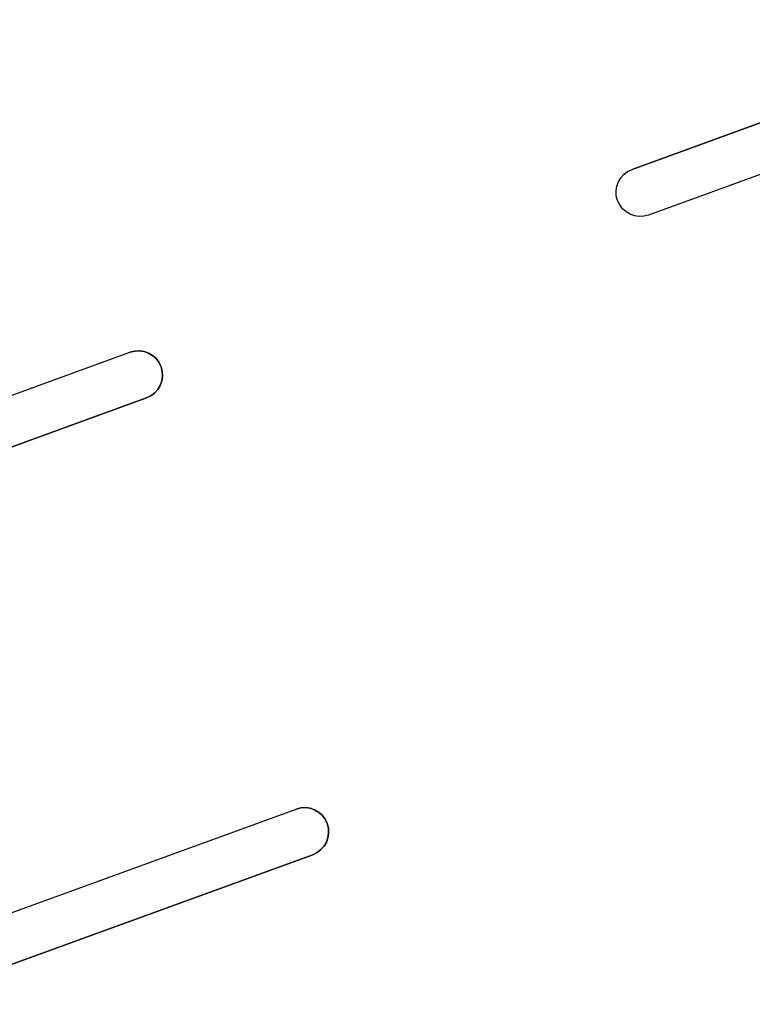
# Model space of a CAD drawing. Extents: x -2.7 to 21.2, y -12.5 to 10.3.
# Drawn here: x 6.5 to 8.4, y 2.1 to 4.7 of the extents above; entities that cross this region are included whole.
import ezdxf

# ---------------------------------------------------------------- set-up
doc = ezdxf.new("R2010")
doc.units = 0
doc.header["$MEASUREMENT"] = 0
doc.layers.add('1', color=7, linetype='Continuous')

# ---------------------------------------------------------------- blocks, each defined once
blk = doc.blocks.new('V10290MJ__9RU_HORIZMGR_06_R02')
at = {"layer": '1', "color": 11, "linetype": 'Continuous'}
for p, q in [((6.2375, 9.5625), (7.3625, 9.5625)), ((6.2375, 9.5625, 0.064), (7.3625, 9.5625, 0.064)), ((7.3625, 9.5625), (7.3625, 9.5625, 0.064)), ((9.8625, 9.5625, 0.064), (8.7375, 9.5625, 0.064)), ((8.7375, 9.5625), (9.8625, 9.5625)), ((8.7375, 9.5625), (8.7375, 9.5625, 0.064)), ((7.3625, 9.4375), (6.2375, 9.4375)), ((6.2375, 9.4375, 0.064), (7.3625, 9.4375, 0.064)), ((7.3625, 9.4375), (7.3625, 9.4375, 0.064)), ((9.8625, 9.4375, 0.064), (8.7375, 9.4375, 0.064)), ((9.8625, 9.4375), (8.7375, 9.4375)), ((8.7375, 9.4375), (8.7375, 9.4375, 0.064)), ((6.2375, 8.3125), (7.3625, 8.3125)), ((6.2375, 8.3125, 0.064), (7.3625, 8.3125, 0.064)), ((7.3625, 8.3125), (7.3625, 8.3125, 0.064)), ((6.2375, 8.1875, 0.064), (7.3625, 8.1875, 0.064)), ((7.3625, 8.1875), (6.2375, 8.1875)), ((7.3625, 8.1875), (7.3625, 8.1875, 0.064))]:
    blk.add_line(p, q, dxfattribs=at)
for centre in [(7.3625, 9.5, 0.064), (7.3625, 8.25, 0.064)]:
    blk.add_arc(centre, 0.0625, 270, 450, dxfattribs=at)
at = {"layer": '1', "color": 11, "linetype": 'Continuous', "extrusion": (0, 0, -1)}
for centre, start, end in [((-7.3625, 9.5), 90, 270), ((-8.7375, 9.5), 270, 450), ((-8.7375, 9.5, -0.064), 270, 450), ((-7.3625, 8.25), 90, 270)]:
    blk.add_arc(centre, 0.0625, start, end, dxfattribs=at)
blk = doc.blocks.new('V10290AQ_9RU_HORMGR_ASSY_0_R01')
at = {"layer": '1', "color": 6, "linetype": 'Continuous'}
blk.add_blockref('V10290MJ__9RU_HORIZMGR_06_R02', (1.378271, 1.290965, -0.087306), dxfattribs=at)

msp = doc.modelspace()

# ---------------------------------------------------------------- block references
at = {"layer": '1', "color": 3, "linetype": 'Continuous', "rotation": 20}
msp.add_blockref('V10290AQ_9RU_HORMGR_ASSY_0_R01', (2.2744, -9.3657, 3.5334), dxfattribs=at)

doc.saveas('drawing.dxf')
